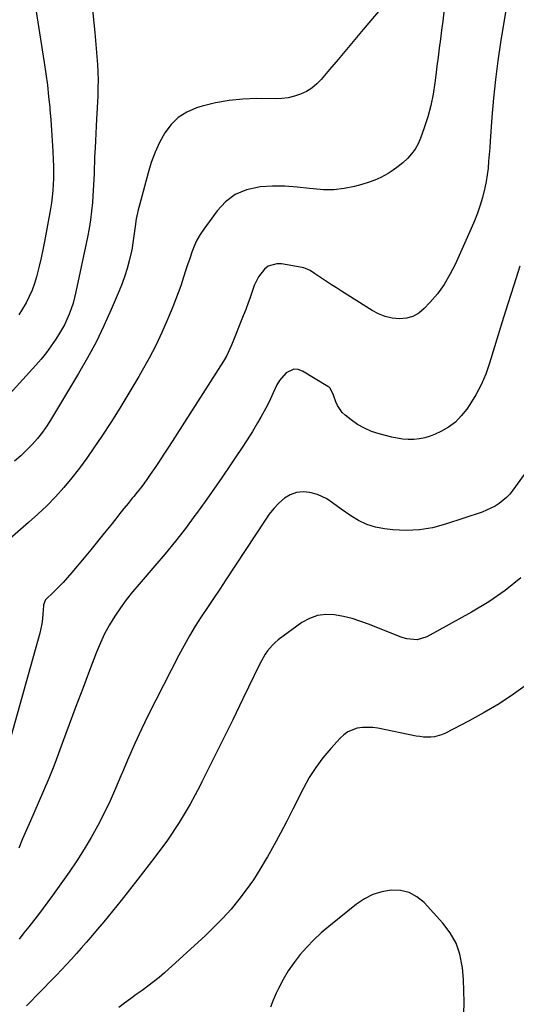
# Model space of a CAD drawing. Units: inches. Extents: x 1937270 to 1942679, y 442908 to 448242.
# Drawn here: x 1940284 to 1940518, y 443954 to 444416 of the extents above; entities that cross this region are included whole.
import ezdxf

# ---------------------------------------------------------------- set-up
doc = ezdxf.new("R2010")
doc.units = ezdxf.units.IN
doc.header["$MEASUREMENT"] = 0
doc.layers.add('7', color=7, linetype='Continuous')
doc.layers.add('8', color=7, linetype='Continuous')

msp = doc.modelspace()

# ---------------------------------------------------------------- linework, layer by layer
at = {"layer": '7', "color": 18}
for points in [[(1940515.13, 444433.18, 1836), (1940510.58, 444405.73, 1836), (1940509.26, 444396.99, 1836), (1940508.1, 444388.23, 1836), (1940507.21, 444379.44, 1836), (1940506.48, 444370.64, 1836), (1940505.7, 444359.33, 1836), (1940505.47, 444356.16, 1836), (1940505.23, 444353, 1836), (1940504.96, 444349.83, 1836), (1940504.67, 444346.67, 1836), (1940504.29, 444343.52, 1836), (1940503.8, 444340.4, 1836), (1940503.14, 444337.3, 1836), (1940502.01, 444332.88, 1836), (1940500.9, 444329.17, 1836), (1940499.68, 444325.5, 1836), (1940498.29, 444321.9, 1836), (1940496.79, 444318.33, 1836), (1940489.22, 444301.41, 1836), (1940486.77, 444296.59, 1836), (1940484.02, 444291.96, 1836), (1940480.83, 444287.63, 1836), (1940477.34, 444283.5, 1836), (1940474.64, 444280.6, 1836), (1940472.09, 444278.51, 1836), (1940469.33, 444276.92, 1836), (1940466.26, 444276.1, 1836), (1940462.98, 444275.79, 1836), (1940459.59, 444276.19, 1836), (1940456.32, 444276.92, 1836), (1940453.19, 444278.16, 1836), (1940450.17, 444279.73, 1836), (1940435.71, 444288.81, 1836), (1940433.35, 444290.31, 1836), (1940431.01, 444291.83, 1836), (1940428.68, 444293.37, 1836), (1940426.36, 444294.94, 1836), (1940423.1, 444297.17, 1836), (1940421.02, 444298.47, 1836), (1940418.83, 444299.53, 1836), (1940418.05, 444299.76, 1836), (1940417.26, 444299.94, 1836), (1940407.53, 444301.67, 1836), (1940405.34, 444301.73, 1836), (1940401.38, 444300.49, 1836), (1940399.62, 444299.2, 1836), (1940396.76, 444295.62, 1836), (1940394.79, 444291.48, 1836), (1940392.71, 444285.37, 1836), (1940391.97, 444283.3, 1836), (1940390.78, 444280.23, 1836), (1940389.55, 444277.17, 1836), (1940384, 444263.41, 1836), (1940383.17, 444261.47, 1836), (1940381.81, 444258.62, 1836), (1940380.23, 444255.89, 1836), (1940354.77, 444216.03, 1836), (1940352.29, 444212.16, 1836), (1940349.78, 444208.31, 1836), (1940348.5, 444206.4, 1836), (1940345.89, 444202.61, 1836), (1940344.56, 444200.74, 1836), (1940342.79, 444198.35, 1836), (1940341.27, 444196.34, 1836), (1940339.71, 444194.36, 1836), (1940338.12, 444192.4, 1836), (1940337.39, 444191.52, 1836), (1940335.43, 444189.13, 1836), (1940333.48, 444186.73, 1836), (1940331.55, 444184.32, 1836), (1940329.62, 444181.9, 1836), (1940327.29, 444178.94, 1836), (1940324.19, 444175.05, 1836), (1940321.07, 444171.17, 1836), (1940317.92, 444167.31, 1836), (1940314.76, 444163.47, 1836), (1940309.03, 444156.58, 1836), (1940307.02, 444154.24, 1836), (1940304.95, 444151.94, 1836), (1940302.8, 444149.72, 1836), (1940300.6, 444147.54, 1836), (1940296.69, 444143.8, 1836), (1940296.44, 444143.52, 1836), (1940295.71, 444141.39, 1836), (1940295.67, 444141.01, 1836), (1940295.43, 444137.16, 1836), (1940295.22, 444134.87, 1836), (1940294.91, 444132.59, 1836), (1940293.9, 444128.1, 1836), (1940278.85, 444074.47, 1836)], [(1940318.27, 444425.54, 1842), (1940319.8, 444410.33, 1842), (1940320.16, 444406.6, 1842), (1940320.49, 444402.86, 1842), (1940320.78, 444399.13, 1842), (1940321.05, 444395.39, 1842), (1940321.22, 444391.65, 1842), (1940321.32, 444387.91, 1842), (1940321.28, 444384.17, 1842), (1940321.16, 444380.42, 1842), (1940320.63, 444369.66, 1842), (1940320.46, 444366.27, 1842), (1940320.28, 444362.89, 1842), (1940320.11, 444359.51, 1842), (1940319.92, 444356.12, 1842), (1940319.71, 444352, 1842), (1940319.6, 444349.35, 1842), (1940319.51, 444346.71, 1842), (1940319.43, 444344.07, 1842), (1940319.35, 444341.42, 1842), (1940319.23, 444338.78, 1842), (1940319.08, 444336.14, 1842), (1940318.89, 444333.5, 1842), (1940318.66, 444330.53, 1842), (1940318.26, 444326.42, 1842), (1940317.75, 444322.32, 1842), (1940317.09, 444318.25, 1842), (1940316.32, 444314.19, 1842), (1940310.94, 444288.44, 1842), (1940310.31, 444285.78, 1842), (1940309.59, 444283.14, 1842), (1940308.73, 444280.54, 1842), (1940307.78, 444277.96, 1842), (1940306.7, 444275.45, 1842), (1940305.52, 444272.98, 1842), (1940304.2, 444270.59, 1842), (1940302.78, 444268.24, 1842), (1940301.54, 444266.31, 1842), (1940299.36, 444263.09, 1842), (1940297.08, 444259.95, 1842), (1940294.64, 444256.93, 1842), (1940292.1, 444253.99, 1842), (1940275.38, 444235.54, 1842)], [(1940483.92, 444419.93, 1838), (1940483.36, 444415.7, 1838), (1940482.81, 444411.46, 1838), (1940482.26, 444407.23, 1838), (1940481.73, 444403, 1838), (1940481.2, 444398.76, 1838), (1940480.67, 444394.52, 1838), (1940480.15, 444390.29, 1838), (1940479.72, 444386.73, 1838), (1940478.87, 444381.33, 1838), (1940477.79, 444375.98, 1838), (1940476.35, 444370.72, 1838), (1940474.67, 444365.52, 1838), (1940472.92, 444360.68, 1838), (1940471.77, 444358.05, 1838), (1940470.4, 444355.56, 1838), (1940468.71, 444353.28, 1838), (1940466.8, 444351.13, 1838), (1940464.66, 444349.18, 1838), (1940462.43, 444347.34, 1838), (1940460.08, 444345.66, 1838), (1940457.64, 444344.1, 1838), (1940454.28, 444342.26, 1838), (1940451.38, 444340.91, 1838), (1940448.38, 444339.81, 1838), (1940445.32, 444338.87, 1838), (1940441.93, 444337.98, 1838), (1940437.1, 444337.03, 1838), (1940432.25, 444336.46, 1838), (1940427.37, 444336.48, 1838), (1940422.46, 444336.88, 1838), (1940420.76, 444337.13, 1838), (1940414.98, 444337.76, 1838), (1940409.19, 444338.12, 1838), (1940403.4, 444338.08, 1838), (1940397.59, 444337.78, 1838), (1940396.87, 444337.71, 1838), (1940391.12, 444336.43, 1838), (1940385.85, 444334.29, 1838), (1940381.31, 444330.87, 1838), (1940377.25, 444326.6, 1838), (1940371, 444317.98, 1838), (1940369.31, 444315.42, 1838), (1940367.79, 444312.77, 1838), (1940366.51, 444309.99, 1838), (1940365.4, 444307.13, 1838), (1940364.42, 444304.2, 1838), (1940363.44, 444301.27, 1838), (1940362.48, 444298.33, 1838), (1940361.53, 444295.39, 1838), (1940360.17, 444291.31, 1838), (1940359.01, 444288.02, 1838), (1940357.77, 444284.76, 1838), (1940356.47, 444281.52, 1838), (1940353.99, 444275.55, 1838), (1940351.3, 444269.4, 1838), (1940348.44, 444263.33, 1838), (1940345.35, 444257.37, 1838), (1940342.1, 444251.49, 1838), (1940340.54, 444248.79, 1838), (1940336.32, 444241.65, 1838), (1940332.02, 444234.57, 1838), (1940327.58, 444227.57, 1838), (1940323.06, 444220.63, 1838), (1940319.42, 444215.15, 1838), (1940316.09, 444210.34, 1838), (1940312.63, 444205.62, 1838), (1940308.99, 444201.05, 1838), (1940305.23, 444196.56, 1838), (1940301.29, 444192.23, 1838), (1940297.24, 444188.02, 1838), (1940293.01, 444183.98, 1838), (1940288.67, 444180.06, 1838), (1940272, 444165.65, 1838)], [(1940292.06, 444421.17, 1844), (1940296, 444396.23, 1844), (1940296.78, 444390.95, 1844), (1940297.49, 444385.66, 1844), (1940298.08, 444380.35, 1844), (1940298.6, 444375.04, 1844), (1940298.68, 444374.22, 1844), (1940299.08, 444369.3, 1844), (1940299.44, 444364.39, 1844), (1940299.75, 444359.47, 1844), (1940300.02, 444354.54, 1844), (1940300.23, 444350.47, 1844), (1940300.33, 444347.58, 1844), (1940300.37, 444344.69, 1844), (1940300.34, 444341.81, 1844), (1940300.25, 444338.92, 1844), (1940300.05, 444336.04, 1844), (1940299.79, 444333.17, 1844), (1940299.4, 444330.31, 1844), (1940298.94, 444327.46, 1844), (1940296.14, 444312.14, 1844), (1940295.39, 444308.27, 1844), (1940294.57, 444304.41, 1844), (1940293.67, 444300.58, 1844), (1940292.71, 444296.75, 1844), (1940292.38, 444295.51, 1844), (1940291.43, 444292.36, 1844), (1940290.33, 444289.27, 1844), (1940289, 444286.27, 1844), (1940287.53, 444283.33, 1844), (1940285.86, 444280.5, 1844), (1940284.06, 444277.75, 1844)], [(1940519.62, 444300.52, 1834), (1940516.74, 444291.68, 1834), (1940513.94, 444282.82, 1834), (1940511.18, 444273.94, 1834), (1940505.4, 444254.96, 1834), (1940503.59, 444249.85, 1834), (1940501.49, 444244.89, 1834), (1940498.95, 444240.13, 1834), (1940496.12, 444235.51, 1834), (1940494.65, 444233.35, 1834), (1940492.11, 444230.18, 1834), (1940489.3, 444227.33, 1834), (1940486.06, 444224.98, 1834), (1940482.54, 444222.95, 1834), (1940479.83, 444221.66, 1834), (1940477.41, 444220.69, 1834), (1940474.94, 444219.91, 1834), (1940472.39, 444219.43, 1834), (1940469.79, 444219.15, 1834), (1940467.17, 444219.15, 1834), (1940464.57, 444219.3, 1834), (1940461.99, 444219.69, 1834), (1940459.42, 444220.23, 1834), (1940453.49, 444221.78, 1834), (1940449.95, 444222.94, 1834), (1940446.55, 444224.38, 1834), (1940443.34, 444226.22, 1834), (1940440.28, 444228.35, 1834), (1940437.52, 444230.53, 1834), (1940436.09, 444231.87, 1834), (1940433.89, 444235.03, 1834), (1940433.12, 444236.84, 1834), (1940432.09, 444239.95, 1834), (1940430.43, 444243.18, 1834), (1940429.91, 444243.66, 1834), (1940429.32, 444244.08, 1834), (1940417.37, 444251.25, 1834), (1940415.36, 444251.94, 1834), (1940413.4, 444252.11, 1834), (1940409.71, 444250.41, 1834), (1940406.62, 444246.8, 1834), (1940405.39, 444244.77, 1834), (1940403.71, 444241.13, 1834), (1940402.4, 444238.18, 1834), (1940401.01, 444235.27, 1834), (1940399.5, 444232.43, 1834), (1940397.91, 444229.62, 1834), (1940396.35, 444227, 1834), (1940393.89, 444222.94, 1834), (1940391.37, 444218.9, 1834), (1940388.79, 444214.92, 1834), (1940386.16, 444210.96, 1834), (1940383.64, 444207.24, 1834), (1940379.68, 444201.47, 1834), (1940375.69, 444195.72, 1834), (1940371.65, 444190.01, 1834), (1940367.57, 444184.32, 1834), (1940366.9, 444183.39, 1834), (1940362.38, 444177.32, 1834), (1940357.75, 444171.34, 1834), (1940352.96, 444165.48, 1834), (1940348.06, 444159.71, 1834), (1940340.6, 444151.17, 1834), (1940337.56, 444147.53, 1834), (1940334.62, 444143.81, 1834), (1940331.84, 444139.97, 1834), (1940329.17, 444136.05, 1834), (1940326.71, 444132, 1834), (1940324.44, 444127.86, 1834), (1940322.43, 444123.58, 1834), (1940320.6, 444119.21, 1834), (1940317.32, 444110.56, 1834), (1940314.11, 444102.11, 1834), (1940310.93, 444093.65, 1834), (1940307.77, 444085.18, 1834), (1940304.63, 444076.7, 1834), (1940302.74, 444071.58, 1834), (1940300.5, 444065.68, 1834), (1940298.19, 444059.81, 1834), (1940295.76, 444053.99, 1834), (1940293.25, 444048.2, 1834), (1940289.61, 444039.99, 1834), (1940287.73, 444035.73, 1834), (1940285.87, 444031.47, 1834), (1940284.04, 444027.19, 1834)], [(1940523.75, 444205.54, 1832), (1940516.28, 444195.26, 1832), (1940514.87, 444193.51, 1832), (1940513.36, 444191.88, 1832), (1940509.91, 444189.04, 1832), (1940508.01, 444187.84, 1832), (1940504.02, 444185.85, 1832), (1940501.92, 444185.05, 1832), (1940484.6, 444179.29, 1832), (1940478.52, 444177.7, 1832), (1940472.38, 444176.65, 1832), (1940466.16, 444176.42, 1832), (1940459.89, 444176.72, 1832), (1940455.96, 444177.17, 1832), (1940451.72, 444177.99, 1832), (1940447.64, 444179.2, 1832), (1940443.79, 444181.02, 1832), (1940440.09, 444183.23, 1832), (1940435.65, 444186.36, 1832), (1940431.62, 444189.31, 1832), (1940428.94, 444191.26, 1832), (1940424.45, 444193.22, 1832), (1940420.92, 444194.15, 1832), (1940417.7, 444194.51, 1832), (1940414.6, 444194.28, 1832), (1940411.7, 444193.17, 1832), (1940408.92, 444191.49, 1832), (1940406.38, 444189.17, 1832), (1940403.99, 444186.72, 1832), (1940401.83, 444184.07, 1832), (1940399.82, 444181.28, 1832), (1940381.42, 444153.22, 1832), (1940378.54, 444148.85, 1832), (1940375.66, 444144.49, 1832), (1940372.77, 444140.14, 1832), (1940369.87, 444135.8, 1832), (1940367.04, 444131.41, 1832), (1940364.32, 444126.96, 1832), (1940361.77, 444122.41, 1832), (1940359.31, 444117.8, 1832), (1940344.95, 444089.58, 1832), (1940341.7, 444082.98, 1832), (1940338.57, 444076.34, 1832), (1940335.61, 444069.61, 1832), (1940332.77, 444062.83, 1832), (1940332.09, 444061.16, 1832), (1940329.59, 444055.22, 1832), (1940326.96, 444049.33, 1832), (1940324.17, 444043.53, 1832), (1940321.26, 444037.77, 1832), (1940318.14, 444032.13, 1832), (1940314.88, 444026.58, 1832), (1940311.4, 444021.17, 1832), (1940307.77, 444015.84, 1832), (1940299.93, 444004.82, 1832), (1940297.77, 444001.83, 1832), (1940295.57, 443998.87, 1832), (1940293.33, 443995.95, 1832), (1940291.05, 443993.05, 1832), (1940288.75, 443990.16, 1832), (1940286.47, 443987.27, 1832), (1940284.2, 443984.36, 1832)], [(1940523.16, 444104.22, 1828), (1940516.57, 444099.47, 1828), (1940509.83, 444094.96, 1828), (1940502.86, 444090.81, 1828), (1940495.73, 444086.9, 1828), (1940484.38, 444081.05, 1828), (1940482.79, 444080.36, 1828), (1940479.48, 444079.47, 1828), (1940477.76, 444079.27, 1828), (1940474.28, 444079.31, 1828), (1940472.55, 444079.51, 1828), (1940470.83, 444079.8, 1828), (1940452.85, 444083.52, 1828), (1940450.44, 444083.87, 1828), (1940445.62, 444083.85, 1828), (1940443.21, 444083.49, 1828), (1940438.78, 444081.79, 1828), (1940436.86, 444080.43, 1828), (1940435.08, 444078.82, 1828), (1940430.7, 444073.98, 1828), (1940427.04, 444069.61, 1828), (1940423.64, 444065.06, 1828), (1940420.62, 444060.25, 1828), (1940417.85, 444055.27, 1828), (1940412.93, 444045.46, 1828), (1940410.03, 444039.82, 1828), (1940407.09, 444034.2, 1828), (1940404.05, 444028.63, 1828), (1940400.97, 444023.08, 1828), (1940400.41, 444022.1, 1828), (1940397.45, 444017.14, 1828), (1940394.34, 444012.29, 1828), (1940391.01, 444007.58, 1828), (1940387.54, 444002.97, 1828), (1940383.84, 443998.53, 1828), (1940380.02, 443994.22, 1828), (1940375.98, 443990.1, 1828), (1940371.81, 443986.11, 1828), (1940352.57, 443968.61, 1828), (1940350.03, 443966.39, 1828), (1940347.43, 443964.25, 1828), (1940344.75, 443962.23, 1828), (1940342, 443960.28, 1828), (1940339.24, 443958.35, 1828), (1940336.51, 443956.38, 1828), (1940333.82, 443954.34, 1828), (1940331.17, 443952.26, 1828)], [(1940493.23, 443949.33, 1826), (1940493.38, 443954.71, 1826), (1940493.36, 443960.08, 1826), (1940493.1, 443965.45, 1826), (1940492.67, 443970.82, 1826), (1940492.58, 443971.69, 1826), (1940491.45, 443977.26, 1826), (1940489.66, 443982.52, 1826), (1940486.9, 443987.35, 1826), (1940483.49, 443991.88, 1826), (1940474.63, 444001.53, 1826), (1940471.26, 444004.28, 1826), (1940467.61, 444006.3, 1826), (1940463.54, 444007.23, 1826), (1940459.19, 444007.44, 1826), (1940454.76, 444006.61, 1826), (1940450.51, 444005.3, 1826), (1940446.56, 444003.28, 1826), (1940442.8, 444000.78, 1826), (1940429.82, 443990.39, 1826), (1940426.21, 443987.32, 1826), (1940422.74, 443984.1, 1826), (1940419.48, 443980.68, 1826), (1940416.35, 443977.12, 1826), (1940413.46, 443973.37, 1826), (1940410.77, 443969.49, 1826), (1940408.36, 443965.43, 1826), (1940406.14, 443961.25, 1826), (1940405.04, 443958.98, 1826), (1940403.61, 443955.7, 1826), (1940402.36, 443952.36, 1826)]]:
    msp.add_polyline3d(points, dxfattribs=at)
at = {"layer": '8', "color": 18}
for points in [[(1940454.84, 444422.29, 1840), (1940445.99, 444411.71, 1840), (1940442.06, 444407.02, 1840), (1940438.11, 444402.33, 1840), (1940434.16, 444397.65, 1840), (1940430.2, 444392.97, 1840), (1940426.26, 444388.33, 1840), (1940424.13, 444386.17, 1840), (1940421.83, 444384.25, 1840), (1940419.27, 444382.68, 1840), (1940416.54, 444381.35, 1840), (1940413.65, 444380.39, 1840), (1940410.7, 444379.67, 1840), (1940407.7, 444379.29, 1840), (1940404.65, 444379.15, 1840), (1940395.85, 444379.28, 1840), (1940389.38, 444379.06, 1840), (1940382.96, 444378.46, 1840), (1940376.62, 444377.27, 1840), (1940370.34, 444375.69, 1840), (1940367.64, 444374.88, 1840), (1940363.12, 444372.93, 1840), (1940359.05, 444370.42, 1840), (1940355.64, 444367.06, 1840), (1940352.67, 444363.14, 1840), (1940350.27, 444358.66, 1840), (1940348.12, 444354.08, 1840), (1940346.35, 444349.34, 1840), (1940344.84, 444344.49, 1840), (1940340.74, 444329.15, 1840), (1940340.21, 444327.04, 1840), (1940339.32, 444322.77, 1840), (1940338.73, 444319.23, 1840), (1940338.15, 444314.84, 1840), (1940337.59, 444310.46, 1840), (1940337.32, 444309.01, 1840), (1940337, 444307.57, 1840), (1940335.94, 444303.15, 1840), (1940334.97, 444299.53, 1840), (1940333.89, 444295.96, 1840), (1940332.63, 444292.44, 1840), (1940331.25, 444288.96, 1840), (1940327.54, 444280.26, 1840), (1940324.06, 444272.54, 1840), (1940320.37, 444264.93, 1840), (1940316.37, 444257.48, 1840), (1940312.16, 444250.13, 1840), (1940299.41, 444228.92, 1840), (1940297.36, 444225.73, 1840), (1940295.19, 444222.62, 1840), (1940292.84, 444219.65, 1840), (1940290.36, 444216.77, 1840), (1940287.72, 444214.04, 1840), (1940284.97, 444211.44, 1840), (1940282.07, 444209.02, 1840)], [(1940520.02, 444154.19, 1830), (1940512.76, 444148.21, 1830), (1940505.02, 444142.87, 1830), (1940496.95, 444137.95, 1830), (1940475.89, 444126.34, 1830), (1940471.3, 444125.02, 1830), (1940466.42, 444125.5, 1830), (1940464.84, 444125.95, 1830), (1940463.28, 444126.49, 1830), (1940448.9, 444132.24, 1830), (1940444.88, 444133.69, 1830), (1940440.82, 444134.96, 1830), (1940436.69, 444135.95, 1830), (1940432.5, 444136.77, 1830), (1940428.4, 444136.92, 1830), (1940424.45, 444136.46, 1830), (1940420.73, 444135.07, 1830), (1940417.15, 444133.07, 1830), (1940406.03, 444124.94, 1830), (1940404.62, 444123.79, 1830), (1940403.29, 444122.56, 1830), (1940400.97, 444119.77, 1830), (1940399.96, 444118.25, 1830), (1940398.11, 444115.1, 1830), (1940397.28, 444113.47, 1830), (1940389.42, 444097.23, 1830), (1940384.67, 444087.47, 1830), (1940379.88, 444077.73, 1830), (1940375.05, 444068.02, 1830), (1940370.19, 444058.31, 1830), (1940369.32, 444056.59, 1830), (1940364.56, 444047.8, 1830), (1940359.48, 444039.21, 1830), (1940353.91, 444030.93, 1830), (1940348.02, 444022.85, 1830), (1940340.09, 444012.6, 1830), (1940336.13, 444007.54, 1830), (1940332.13, 444002.51, 1830), (1940328.08, 443997.52, 1830), (1940323.98, 443992.57, 1830), (1940320.15, 443987.98, 1830), (1940317.93, 443985.35, 1830), (1940315.7, 443982.74, 1830), (1940313.43, 443980.15, 1830), (1940311.15, 443977.58, 1830), (1940308.85, 443975.03, 1830), (1940306.52, 443972.5, 1830), (1940304.16, 443970, 1830), (1940301.77, 443967.52, 1830), (1940292.69, 443958.17, 1830), (1940289.34, 443954.71, 1830), (1940287.67, 443952.97, 1830)]]:
    msp.add_polyline3d(points, dxfattribs=at)

doc.saveas('drawing.dxf')
